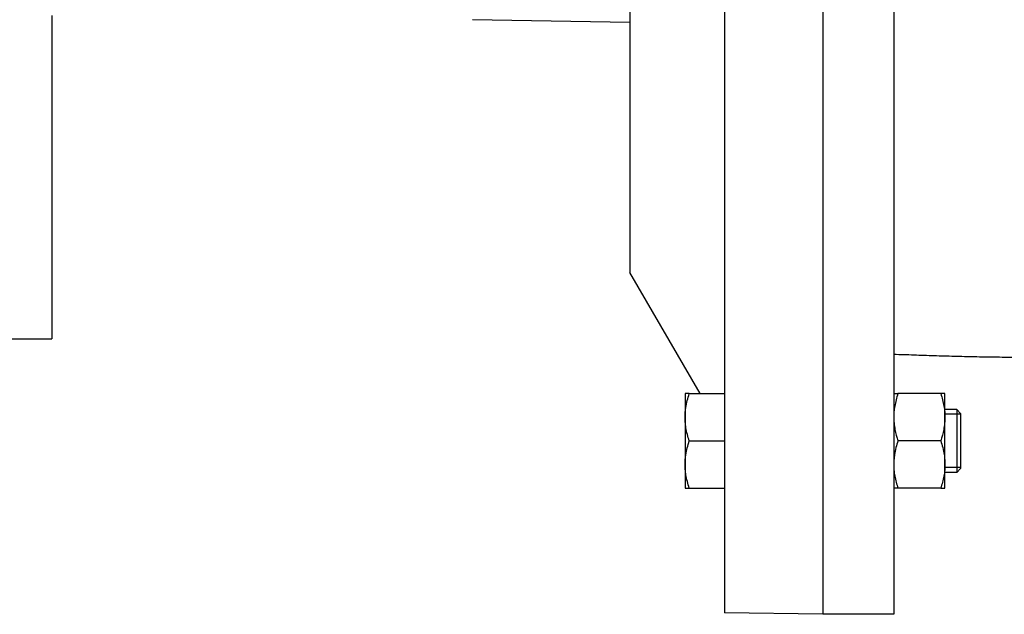
# Model space of a CAD drawing. Extents: x 0 to 210, y 0 to 297.
# Drawn here: x 60 to 78, y 54 to 65 of the extents above; entities that cross this region are included whole.
import ezdxf

# ---------------------------------------------------------------- set-up
doc = ezdxf.new("R2010")
doc.units = 0
doc.layers.add('1', color=3, linetype='CONTINUOUS')

# ---------------------------------------------------------------- blocks, each defined once
blk = doc.blocks.new('E', base_point=(-201.478, 112.277))
at = {"layer": '1', "color": 0, "linetype": 'CONTINUOUS'}
for p, q in [((74.917, 93.302), (74.917, 54.016)), ((76.202, 93.302), (76.202, 54.016)), ((71.417, 73.659), (71.417, 60.217)), ((73.131, 73.659), (73.131, 54.045)), ((60.93, 64.876), (60.93, 59.016)), ((71.417, 64.753), (68.559, 64.803)), ((72.69, 58.019), (71.417, 60.217)), ((58.359, 59.016), (60.93, 59.016)), ((72.416, 58.019), (72.416, 57.59)), ((72.493, 58.019), (72.416, 58.019)), ((72.493, 58.019), (73.131, 58.019)), ((76.202, 58.019), (76.279, 58.019)), ((77.054, 58.019), (76.279, 58.019)), ((77.131, 58.019), (77.054, 58.019)), ((77.131, 57.59), (77.131, 58.019)), ((77.345, 57.733), (77.131, 57.733)), ((77.345, 57.733), (77.345, 56.59)), ((77.416, 57.661), (77.345, 57.733)), ((72.416, 57.59), (72.416, 56.733)), ((77.416, 57.645), (77.131, 57.645)), ((77.131, 56.733), (77.131, 57.59)), ((77.416, 57.661), (77.416, 56.661)), ((72.493, 57.161), (73.131, 57.161)), ((77.054, 57.161), (76.279, 57.161)), ((72.416, 56.733), (72.416, 56.304)), ((77.131, 56.304), (77.131, 56.733)), ((77.416, 56.678), (77.131, 56.678)), ((77.416, 56.661), (77.345, 56.59)), ((77.345, 56.59), (77.131, 56.59)), ((72.416, 56.304), (72.493, 56.304)), ((72.493, 56.304), (73.131, 56.304)), ((76.279, 56.304), (76.202, 56.304)), ((77.054, 56.304), (76.279, 56.304)), ((77.054, 56.304), (77.131, 56.304)), ((74.917, 54.016), (73.131, 54.045)), ((76.202, 54.016), (74.917, 54.016))]:
    blk.add_line(p, q, dxfattribs=at)
for points, knots in [([(82.059, 58.731), (81.633, 58.713), (80.962, 58.692), (80.107, 58.676), (79.558, 58.671), (79.009, 58.67), (78.52, 58.673), (78.032, 58.679), (77.666, 58.685), (77.361, 58.692), (77.117, 58.699), (76.934, 58.704), (76.751, 58.71), (76.568, 58.716), (76.385, 58.726), (76.263, 58.723), (76.202, 58.731)], [0, 0, 0, 0, 17.940314, 28.193774, 35.884341, 41.011484, 51.265703, 56.392644, 61.519382, 66.645851, 69.208964, 71.771984, 74.334903, 76.897712, 79.460403, 82.022969, 82.022969, 82.022969, 82.022969]), ([(72.416, 57.59), (72.416, 57.649), (72.428, 57.794), (72.465, 57.936), (72.493, 58.019)], [0, 0, 0, 0, 2.857746, 7.034326, 7.034326, 7.034326, 7.034326]), ([(76.279, 58.019), (76.254, 57.944), (76.224, 57.834), (76.205, 57.69), (76.202, 57.623), (76.202, 57.59)], [0, 0, 0, 0, 3.763629, 5.457302, 7.034327, 7.034327, 7.034327, 7.034327]), ([(77.054, 58.019), (77.079, 57.944), (77.109, 57.834), (77.128, 57.69), (77.131, 57.623), (77.131, 57.59)], [0, 0, 0, 0, 3.763629, 5.457302, 7.034327, 7.034327, 7.034327, 7.034327]), ([(72.493, 57.161), (72.467, 57.24), (72.437, 57.353), (72.419, 57.497), (72.416, 57.56), (72.416, 57.59)], [0, 0, 0, 0, 3.979491, 5.581936, 7.034327, 7.034327, 7.034327, 7.034327]), ([(76.202, 57.59), (76.202, 57.555), (76.206, 57.48), (76.227, 57.336), (76.256, 57.229), (76.279, 57.161)], [0, 0, 0, 0, 1.69332, 3.638167, 7.034329, 7.034329, 7.034329, 7.034329]), ([(77.131, 57.59), (77.131, 57.555), (77.127, 57.48), (77.106, 57.336), (77.077, 57.229), (77.054, 57.161)], [0, 0, 0, 0, 1.69332, 3.638167, 7.034329, 7.034329, 7.034329, 7.034329]), ([(72.416, 56.733), (72.416, 56.792), (72.428, 56.937), (72.465, 57.079), (72.493, 57.161)], [0, 0, 0, 0, 2.857746, 7.034326, 7.034326, 7.034326, 7.034326]), ([(76.279, 57.161), (76.252, 57.081), (76.222, 56.966), (76.204, 56.821), (76.202, 56.76), (76.202, 56.733)], [0, 0, 0, 0, 4.085764, 5.698878, 7.034329, 7.034329, 7.034329, 7.034329]), ([(77.054, 57.161), (77.081, 57.081), (77.112, 56.966), (77.129, 56.821), (77.131, 56.76), (77.131, 56.733)], [0, 0, 0, 0, 4.085764, 5.698878, 7.034329, 7.034329, 7.034329, 7.034329]), ([(72.493, 56.304), (72.467, 56.383), (72.437, 56.496), (72.419, 56.64), (72.416, 56.703), (72.416, 56.733)], [0, 0, 0, 0, 3.979491, 5.581936, 7.034327, 7.034327, 7.034327, 7.034327]), ([(76.202, 56.733), (76.202, 56.701), (76.205, 56.63), (76.225, 56.486), (76.255, 56.376), (76.279, 56.304)], [0, 0, 0, 0, 1.572835, 3.404406, 7.034331, 7.034331, 7.034331, 7.034331]), ([(77.131, 56.733), (77.131, 56.701), (77.128, 56.63), (77.108, 56.486), (77.078, 56.376), (77.054, 56.304)], [0, 0, 0, 0, 1.572835, 3.404406, 7.034331, 7.034331, 7.034331, 7.034331])]:
    blk.add_open_spline(points, degree=3, knots=knots, dxfattribs=at)

msp = doc.modelspace()

# ---------------------------------------------------------------- block references
at = {"layer": '1', "color": 3, "linetype": 'CONTINUOUS'}
msp.add_blockref('E', (-201.478, 112.277), dxfattribs=at)

doc.saveas('drawing.dxf')
